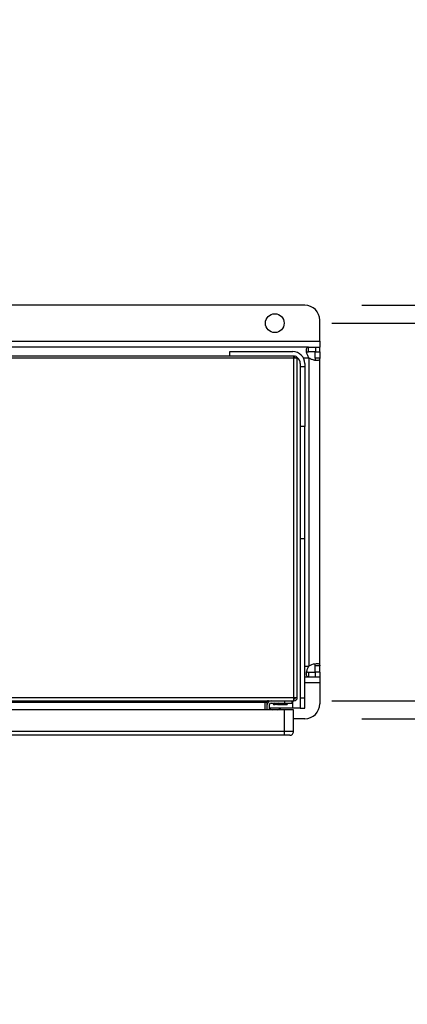
# Model space of a CAD drawing. Extents: x 0.4 to 10.6, y 0.4 to 8.1.
# Drawn here: x 8.4 to 8.7, y 5.8 to 6.7 of the extents above; entities that cross this region are included whole.
import ezdxf

# ---------------------------------------------------------------- set-up
doc = ezdxf.new("R2010")
doc.units = 0
doc.linetypes.add('SLD-SOLID', pattern=[0])
doc.layers.get('0').update_dxf_attribs({"linetype": 'CONTINUOUS'})
doc.styles.add('SLDTEXTSTYLE0', font='TXT', dxfattribs={"width": 0.75})
doc.dimstyles.new('SLDDIMSTYLE0', dxfattribs={"dimtxt": 0.125, "dimasz": 0.13, "dimexe": 0, "dimexo": 0.0625, "dimgap": 0.03125, "dimtad": 0, "dimtih": 1, "dimtoh": 1, "dimlfac": 30, "dimrnd": 1e-09, "dimzin": 12, "dimtxsty": 'SLDTEXTSTYLE0', "dimsah": 1, "dimcen": 0.09, "dimazin": 3, "dimtfac": 1, "dimtmove": 0, "dimatfit": 3, "dimtolj": 1, "dimtzin": 12})

# ---------------------------------------------------------------- blocks, each defined once
blk = doc.blocks.new('_D_12')
at = {"color": 7, "linetype": 'SLD-SOLID'}
for p, q in [((9.41271, 6.46007), (9.41271, 6.71007)), ((8.6878, 6.46007), (9.53771, 6.46007)), ((8.6878, 6.09786), (9.53771, 6.09786)), ((9.41271, 6.09786), (9.41271, 5.84786))]:
    blk.add_line(p, q, dxfattribs=at)
for points in [[(9.41271, 6.46007), (9.43271, 6.59007), (9.39271, 6.59007)], [(9.41271, 6.09786), (9.39271, 5.96786), (9.43271, 5.96786)]]:
    blk.add_solid(points, dxfattribs=at)
at = {"color": 7, "linetype": 'SLD-SOLID', "insert": (9.2049, 6.34088), "char_height": 0.125, "attachment_point": 1, "style": 'SLDTEXTSTYLE0'}
blk.add_mtext('10.87', dxfattribs=at)
blk = doc.blocks.new('_D_13')
at = {"color": 7, "linetype": 'SLD-SOLID'}
for p, q in [((8.91141, 6.44432), (8.91141, 6.69432)), ((8.66155, 6.44432), (9.03641, 6.44432)), ((8.66155, 6.11361), (9.03641, 6.11361)), ((8.91141, 6.11361), (8.91141, 5.86361))]:
    blk.add_line(p, q, dxfattribs=at)
for points in [[(8.91141, 6.44432), (8.93141, 6.57432), (8.89141, 6.57432)], [(8.91141, 6.11361), (8.89141, 5.98361), (8.93141, 5.98361)]]:
    blk.add_solid(points, dxfattribs=at)
at = {"color": 7, "linetype": 'SLD-SOLID', "insert": (8.74978, 6.34088), "char_height": 0.125, "attachment_point": 1, "style": 'SLDTEXTSTYLE0'}
blk.add_mtext('9.92', dxfattribs=at)

msp = doc.modelspace()

# ---------------------------------------------------------------- linework, layer by layer
at = {"color": 7, "linetype": 'SLD-SOLID'}
for p, q in [((8.6378, 6.46007), (7.83727, 6.46007)), ((8.65092, 6.42857), (8.65092, 6.44694)), ((7.82415, 6.42857), (8.65092, 6.42857)), ((8.65092, 6.42857), (8.65092, 6.42332)), ((8.64116, 6.42332), (7.83391, 6.42332)), ((8.62835, 6.41545), (7.84672, 6.41545)), ((8.57218, 6.41545), (8.57218, 6.41939)), ((8.57218, 6.41939), (8.6273, 6.41939)), ((8.62835, 6.41368), (8.62835, 6.41545)), ((8.62835, 6.41505), (8.62934, 6.41383)), ((8.64116, 6.41932), (8.64116, 6.42332)), ((8.64116, 6.42332), (8.64708, 6.42332)), ((8.64708, 6.41932), (8.64116, 6.41932)), ((8.64692, 6.41932), (8.65092, 6.41932)), ((8.64692, 6.41356), (8.64692, 6.41932)), ((8.64708, 6.42332), (8.64708, 6.41932)), ((8.64708, 6.42332), (8.65092, 6.42332)), ((8.65092, 6.41932), (8.65092, 6.42332)), ((8.65092, 6.41932), (8.65092, 6.41356)), ((8.62835, 6.41368), (7.84672, 6.41368)), ((8.62835, 6.11649), (8.62835, 6.41368)), ((8.63124, 6.41368), (8.62835, 6.41368)), ((8.63124, 6.11649), (8.63124, 6.41368)), ((8.63386, 6.40889), (8.63386, 6.40626)), ((8.63386, 6.40626), (8.6378, 6.40626)), ((8.63386, 6.40626), (8.63386, 6.35377)), ((8.6378, 6.40889), (8.6378, 6.40626)), ((8.6378, 6.40626), (8.6378, 6.35377)), ((8.64167, 6.14417), (8.64167, 6.41376)), ((8.65092, 6.41356), (8.64692, 6.41356)), ((8.65092, 6.14437), (8.65092, 6.41356)), ((8.6378, 6.35377), (8.63386, 6.35377)), ((8.63386, 6.35377), (8.63386, 6.25534)), ((8.6378, 6.25534), (8.6378, 6.35377)), ((8.6378, 6.25534), (8.63386, 6.25534)), ((8.63386, 6.25534), (8.63386, 6.1158)), ((8.6378, 6.1158), (8.6378, 6.25534)), ((8.65092, 6.14437), (8.64692, 6.14437)), ((8.64692, 6.13861), (8.64692, 6.14437)), ((8.65092, 6.13861), (8.65092, 6.14437)), ((8.6378, 6.13461), (8.64116, 6.13461)), ((8.64116, 6.13861), (8.64116, 6.13461)), ((8.64116, 6.13861), (8.64708, 6.13861)), ((8.64116, 6.13461), (8.64708, 6.13461)), ((8.65092, 6.13861), (8.64692, 6.13861)), ((8.64708, 6.13461), (8.64708, 6.13861)), ((8.64708, 6.13461), (8.65092, 6.13461)), ((8.65092, 6.13861), (8.65092, 6.13461)), ((8.65092, 6.13461), (8.65092, 6.12936)), ((8.65092, 6.12936), (8.65092, 6.11099)), ((7.84672, 6.11649), (8.62835, 6.11649)), ((7.84672, 6.1136), (8.62835, 6.1136)), ((8.62008, 6.1136), (8.62008, 6.11163)), ((8.62664, 6.11163), (8.62664, 6.1136)), ((8.62835, 6.11649), (8.63124, 6.11649)), ((8.62835, 6.1136), (8.62835, 6.11649)), ((8.6378, 6.1158), (8.63386, 6.1158)), ((8.63386, 6.1158), (8.63386, 6.10705)), ((8.6378, 6.10705), (8.6378, 6.1158)), ((8.62008, 6.10573), (7.85289, 6.10573)), ((8.60302, 6.11229), (7.87205, 6.11229)), ((8.6046, 6.11229), (8.60302, 6.11229)), ((8.60302, 6.10573), (8.60302, 6.11229)), ((8.6046, 6.11229), (8.6046, 6.10573)), ((8.60499, 6.10705), (8.6046, 6.10705)), ((8.60499, 6.10573), (8.60499, 6.11032)), ((8.60696, 6.10573), (8.60696, 6.11032)), ((8.6273, 6.10705), (8.60696, 6.10705)), ((8.60827, 6.11163), (8.6112, 6.11163)), ((8.60975, 6.11163), (8.61174, 6.1106)), ((8.61004, 6.11149), (8.61014, 6.11091)), ((8.61014, 6.11091), (8.61047, 6.11052)), ((8.61014, 6.11091), (8.61114, 6.11091)), ((8.61047, 6.11052), (8.61191, 6.11052)), ((8.61286, 6.11138), (8.6112, 6.11163)), ((8.61453, 6.11163), (8.61286, 6.11138)), ((8.61286, 6.11138), (8.61286, 6.1106)), ((8.61382, 6.11052), (8.61641, 6.11052)), ((8.61399, 6.1106), (8.61597, 6.11163)), ((8.61453, 6.11163), (8.62008, 6.11163)), ((8.61459, 6.11091), (8.62267, 6.11091)), ((8.61641, 6.11052), (8.62234, 6.11052)), ((8.62008, 6.11163), (8.62664, 6.11163)), ((8.62008, 6.0867), (8.62008, 6.10573)), ((8.62795, 6.10573), (8.62008, 6.10573)), ((8.62234, 6.11052), (8.62267, 6.11091)), ((8.62267, 6.11091), (8.6228, 6.11163)), ((8.63386, 6.10705), (8.6273, 6.10705)), ((8.62795, 6.0867), (8.62795, 6.10573)), ((8.63386, 6.10705), (8.6378, 6.10705)), ((8.6378, 6.09786), (8.62795, 6.09786)), ((8.62008, 6.0867), (7.85289, 6.0867)), ((8.62008, 6.08342), (7.85289, 6.08342)), ((8.62008, 6.08342), (8.62008, 6.0867)), ((8.62795, 6.0867), (8.62008, 6.0867))]:
    msp.add_line(p, q, dxfattribs=at)
at = {"color": 8, "linetype": 'SLD-SOLID'}
for p, q in [((8.63643, 6.41407), (8.64136, 6.41407)), ((8.6378, 6.14386), (8.64136, 6.14386)), ((8.65092, 6.12936), (8.6378, 6.12936)), ((8.6273, 6.10705), (8.6273, 6.1136)), ((8.61174, 6.1106), (8.61286, 6.1106)), ((8.61286, 6.1106), (8.61399, 6.1106))]:
    msp.add_line(p, q, dxfattribs=at)
at = {"color": 7, "linetype": 'SLD-SOLID', "flags": 128}
for points in [[(8.62873, 6.41529), (8.62858, 6.41532), (8.62835, 6.41536)], [(8.60696, 6.10682), (8.60774, 6.10635), (8.60929, 6.10573)], [(8.61381, 6.10573), (8.61536, 6.10635), (8.61647, 6.10705)]]:
    msp.add_lwpolyline(points, dxfattribs=at)
at = {"color": 7, "linetype": 'SLD-SOLID'}
msp.add_circle((8.61155, 6.44432), 0.0082, dxfattribs=at)
for centre, radius, start, end in [((8.6378, 6.44694), 0.01312, 0, 90), ((8.6273, 6.40889), 0.0105, 0, 90), ((8.62946, 6.41368), 0.00177, 0, 129.0228), ((8.62946, 6.41368), 0.000197, 0, 129.0228), ((8.6273, 6.40889), 0.00656, 0, 53.96417), ((8.64708, 6.41948), 0.00787, 223.40052, 226.59376), ((8.64708, 6.13845), 0.00787, 133.40624, 136.59948), ((8.60827, 6.11032), 0.00328, 90, 180), ((8.62835, 6.11649), 0.00131, 270, 0), ((8.62835, 6.11649), 0.00289, 270, 360), ((8.60827, 6.11032), 0.00131, 90, 180), ((8.61286, 6.11275), 0.00243, 242.41547, 297.58453), ((8.6378, 6.11099), 0.01312, 270, 0), ((8.62467, 6.0867), 0.00328, 269.99957, 0)]:
    msp.add_arc(centre, radius, start, end, dxfattribs=at)
for points, knots in [([(8.64136, 6.41407), (8.64089, 6.41487), (8.63996, 6.41647), (8.63931, 6.41899), (8.63913, 6.42108), (8.63945, 6.42255), (8.64014, 6.42324), (8.64087, 6.4233), (8.64116, 6.42332)], [0, 0, 0, 0, 0.1807528, 0.3615586, 0.5380627, 0.7112431, 0.8848744, 1, 1, 1, 1]), ([(8.63946, 6.41867), (8.63955, 6.4188), (8.63977, 6.41911), (8.64037, 6.41929), (8.64092, 6.41931), (8.64116, 6.41932)], [0, 0, 0, 0, 0.26444, 0.679826, 1, 1, 1, 1]), ([(8.62927, 6.41368), (8.62927, 6.41368), (8.62927, 6.41369), (8.62927, 6.4137), (8.62927, 6.41371), (8.62928, 6.41376), (8.62931, 6.4138), (8.62933, 6.41382), (8.62934, 6.41383)], [0, 0, 0, 0, 0.011752, 0.026835, 0.054735, 0.115938, 0.515401, 1, 1, 1, 1]), ([(8.65092, 6.41356), (8.65086, 6.41312), (8.65075, 6.41225), (8.64963, 6.41166), (8.64787, 6.41154), (8.64562, 6.41192), (8.64343, 6.41267), (8.64217, 6.41345), (8.64167, 6.41376)], [0, 0, 0, 0, 0.180626, 0.361151, 0.537044, 0.710057, 0.88403, 1, 1, 1, 1]), ([(8.64692, 6.41356), (8.6469, 6.41316), (8.64687, 6.41243), (8.6465, 6.41204), (8.64634, 6.41187)], [0, 0, 0, 0, 0.561236, 1, 1, 1, 1]), ([(8.64116, 6.13461), (8.64072, 6.13467), (8.63985, 6.13478), (8.63926, 6.13589), (8.63914, 6.13766), (8.63952, 6.13991), (8.64027, 6.1421), (8.64105, 6.14336), (8.64136, 6.14386)], [0, 0, 0, 0, 0.18063, 0.361156, 0.537049, 0.710065, 0.884032, 1, 1, 1, 1]), ([(8.63948, 6.13924), (8.63956, 6.13912), (8.63977, 6.13882), (8.64037, 6.13864), (8.64092, 6.13862), (8.64116, 6.13861)], [0, 0, 0, 0, 0.252572, 0.67466, 1, 1, 1, 1]), ([(8.64167, 6.14417), (8.64247, 6.14464), (8.64407, 6.14556), (8.64658, 6.14622), (8.64868, 6.1464), (8.65015, 6.14608), (8.65084, 6.14539), (8.6509, 6.14466), (8.65092, 6.14437)], [0, 0, 0, 0, 0.180756, 0.361563, 0.538067, 0.711249, 0.884876, 1, 1, 1, 1]), ([(8.64692, 6.14437), (8.64688, 6.14476), (8.64683, 6.14546), (8.64658, 6.146), (8.64632, 6.14608), (8.64631, 6.14608)], [0, 0, 0, 0, 0.549457, 0.990651, 1, 1, 1, 1]), ([(8.60591, 6.1136), (8.60567, 6.11358), (8.60519, 6.11354), (8.60446, 6.11324), (8.60374, 6.1128), (8.60326, 6.11246), (8.60302, 6.11229)], [0, 0, 0, 0, 0.249993, 0.499997, 0.750004, 1, 1, 1, 1]), ([(8.6046, 6.11229), (8.60461, 6.11246), (8.60465, 6.1128), (8.60496, 6.11324), (8.60539, 6.11354), (8.60574, 6.11358), (8.60591, 6.1136)], [0, 0, 0, 0, 0.250011, 0.500022, 0.750032, 1, 1, 1, 1]), ([(8.62467, 6.08342), (8.6246, 6.08342), (8.62447, 6.08342), (8.6234, 6.08342), (8.62189, 6.08342), (8.62068, 6.08342), (8.62008, 6.08342)], [0, 0, 0, 0, 0.250005, 0.500003, 0.750003, 1, 1, 1, 1])]:
    msp.add_open_spline(points, degree=3, knots=knots, dxfattribs=at)

# ---------------------------------------------------------------- dimensions: what is measured, and where the dimension line sits
for base, p1, p2, picture, middle in [((9.41271, 6.46007), (8.6378, 6.09786), (8.6378, 6.46007), '_D_12', (9.41271, 6.27897)), ((8.91141, 6.11361), (8.61155, 6.44432), (8.61155, 6.11361), '_D_13', (8.91141, 6.27897))]:
    dim = msp.add_linear_dim(base=base, p1=p1, p2=p2, angle=90, dimstyle='SLDDIMSTYLE0', dxfattribs=at)
    dim.commit()
    dim.dimension.update_dxf_attribs({"geometry": picture, "text_midpoint": middle, "dimtype": 160})

doc.saveas('drawing.dxf')
